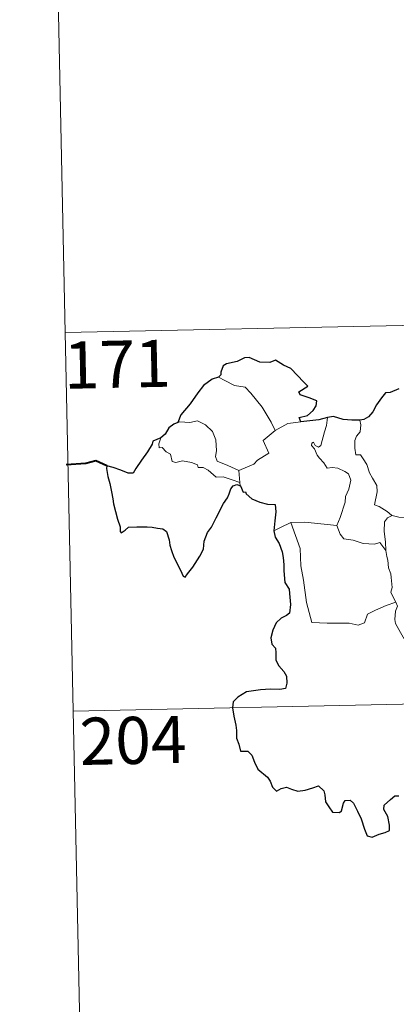
# Model space of a CAD drawing. Units: metres. Extents: x 639761 to 644277, y 4773425 to 4776487.
# Drawn here: x 640037 to 640097, y 4775376 to 4775533 of the extents above; entities that cross this region are included whole.
import ezdxf
from ezdxf.enums import TextEntityAlignment as Align

# ---------------------------------------------------------------- set-up
doc = ezdxf.new("R2010")
doc.units = ezdxf.units.M
doc.header["$MEASUREMENT"] = 0
doc.layers.add('Carátula', color=7, linetype='Continuous', lineweight=0)
doc.styles.add('Style-arial', font='arial.shx', dxfattribs={"bigfont": 'arialbig.shx'})

msp = doc.modelspace()

# ---------------------------------------------------------------- linework, layer by layer
at = {"layer": 'Carátula', "color": 7, "linetype": 'Continuous', "lineweight": 0}
for p, q in [((640041.5, 4775603.61), (640044.02, 4775483.16)), ((640044.02, 4775483.16), (640573.59, 4775494.2)), ((640044.02, 4775483.16), (640046.52, 4775362.72)), ((640045.27, 4775422.93), (640486.58, 4775432.13))]:
    msp.add_line(p, q, dxfattribs=at)
at = {"layer": 'Carátula', "color": 7, "linetype": 'Continuous', "lineweight": 30, "flags": 128}
for points in [[(640081.52, 4775468.96), (640081.28, 4775469.62), (640082.62, 4775469.96), (640083.51, 4775470.74), (640083.98, 4775471.49), (640084.11, 4775472.29), (640082.88, 4775472.77), (640081.43, 4775473.27), (640081.23, 4775473.7), (640082.66, 4775474.63), (640082, 4775475.24), (640079.96, 4775477.45), (640078.76, 4775477.99), (640077.51, 4775478.74), (640076.6, 4775478.37), (640075, 4775478.43), (640073.33, 4775479.16), (640072.58, 4775479.11), (640071.4, 4775478.57), (640069.69, 4775478.16), (640069.17, 4775477.85), (640068.79, 4775476.87), (640068.78, 4775476.43), (640068.44, 4775476.04)], [(640068.44, 4775476.04), (640067.4, 4775475.74), (640066.01, 4775474.75), (640065.11, 4775473.55), (640063.92, 4775471.84), (640062.43, 4775470.06), (640061.97, 4775468.83)], [(640097.13, 4775474.18), (640095.76, 4775473.63), (640095.01, 4775473.56), (640094.38, 4775472.79), (640093.62, 4775471.64), (640093.02, 4775470.54), (640092.31, 4775469.73), (640091.59, 4775469.32), (640090.93, 4775469.24)], [(640085.78, 4775469.65), (640084.4, 4775469.27), (640081.52, 4775468.96)], [(640090.93, 4775469.24), (640089.66, 4775469.21), (640088.26, 4775469.32), (640086.72, 4775469.82), (640085.78, 4775469.65)], [(640061.97, 4775468.83), (640061.29, 4775468.58), (640060.52, 4775467.99), (640059.91, 4775467.01), (640059.24, 4775466.39)], [(640059.24, 4775466.39), (640057.95, 4775465.89), (640057.88, 4775465.42), (640057.09, 4775464.18), (640056.18, 4775462.88), (640055.27, 4775461.54), (640054.82, 4775460.79), (640054.03, 4775460.81), (640052.89, 4775461.24), (640051.67, 4775461.68), (640050.63, 4775461.95), (640050.6, 4775461.52), (640050.82, 4775460.28), (640051.12, 4775459.14), (640051.4, 4775457.83), (640051.59, 4775456.71), (640051.71, 4775455.9), (640052.31, 4775453.47), (640052.75, 4775452.27), (640052.77, 4775451.5), (640052.92, 4775451.27), (640053.54, 4775451.71), (640054.11, 4775452.19), (640055.42, 4775452.26), (640057.04, 4775452.26), (640057.86, 4775452.19), (640058.69, 4775452.06), (640059.56, 4775451.91), (640060.12, 4775451.51), (640060.57, 4775450.18), (640060.66, 4775449.35), (640060.93, 4775448.46), (640061.32, 4775447.45), (640062.35, 4775445.38), (640062.77, 4775444.41), (640063.13, 4775444.25), (640063.48, 4775444.8), (640064.31, 4775445.86), (640065.46, 4775447.57), (640066.06, 4775448.72), (640066.15, 4775449.99), (640066.67, 4775451.33), (640067.32, 4775452.19), (640068.03, 4775453.69), (640069.22, 4775455.98), (640069.85, 4775456.85), (640070.15, 4775457.48), (640070.4, 4775458.27), (640070.77, 4775458.76), (640071.33, 4775458.98), (640071.95, 4775458.76)], [(640071.95, 4775458.76), (640072.33, 4775457.78), (640072.75, 4775457.83), (640072.84, 4775457.48), (640073.74, 4775456.72), (640075.01, 4775456.15), (640076.24, 4775455.86), (640077.46, 4775455.78), (640077.54, 4775454.63), (640077.42, 4775453.19), (640077.24, 4775451.6)], [(640077.24, 4775451.6), (640077.44, 4775450.62), (640078.1, 4775449.62), (640078.56, 4775448.25), (640078.71, 4775447.37), (640078.81, 4775446.22), (640078.84, 4775445.24), (640079.01, 4775443.38), (640079.69, 4775442.36), (640079.76, 4775441.65), (640079.88, 4775439.9), (640079.71, 4775438.51), (640079.27, 4775438.14), (640078.39, 4775437.73), (640077.62, 4775436.96), (640077.1, 4775435.79), (640076.75, 4775434.62), (640076.91, 4775433.61), (640077.49, 4775432.94), (640077.55, 4775432.23), (640077.55, 4775431.06), (640078.04, 4775430.15), (640078.84, 4775429.23), (640079.24, 4775428.52), (640079.33, 4775427.37), (640079.12, 4775426.55), (640078.18, 4775426.37), (640076.73, 4775426.41), (640075.13, 4775426.34), (640072.89, 4775425.98), (640071.48, 4775425.16), (640070.77, 4775424.41), (640070.65, 4775423.45), (640070.87, 4775422.12), (640071.16, 4775420.71), (640071.3, 4775419.86), (640071.31, 4775418.63), (640071.64, 4775417.69), (640071.92, 4775416.54), (640073.08, 4775416.57), (640073.73, 4775415.93), (640074.18, 4775414.84), (640074.68, 4775413.68), (640076.21, 4775412.42), (640076.64, 4775411.79), (640077.05, 4775410.83), (640077.65, 4775410.22), (640078.39, 4775410.62), (640079.25, 4775410.86), (640080.07, 4775410.54), (640081.04, 4775410.2), (640082.23, 4775410.34), (640083.45, 4775410.72), (640084.37, 4775411.03), (640085.22, 4775410.25), (640085.39, 4775409.64), (640085.48, 4775408.51), (640086, 4775407.73), (640086.61, 4775406.88), (640087.72, 4775406.83), (640088.03, 4775407.08), (640088.32, 4775408.27), (640088.6, 4775408.72), (640089.39, 4775408.77), (640089.95, 4775408.31), (640090.58, 4775407.03), (640091.16, 4775405.82), (640091.68, 4775404.16), (640092.09, 4775403.12), (640092.88, 4775402.9), (640094.03, 4775403.39), (640094.95, 4775403.63), (640095.68, 4775403.94), (640095.68, 4775404.82), (640095.39, 4775406.18), (640094.78, 4775407.3), (640094.84, 4775407.97), (640095.82, 4775408.9), (640096.51, 4775409.47), (640097.17, 4775409.47)]]:
    msp.add_lwpolyline(points, dxfattribs=at)
at = {"layer": 'Carátula', "color": 7, "linetype": 'Continuous', "lineweight": 0, "flags": 128}
for points in [[(640068.44, 4775476.04), (640069.45, 4775475.53), (640070.99, 4775474.75), (640072.66, 4775474.49), (640073.6, 4775473.52), (640075.36, 4775471.26), (640076.79, 4775468.92), (640077.45, 4775467.58)], [(640071.69, 4775461.22), (640069.89, 4775462), (640068.2, 4775462.7), (640067.94, 4775463.45), (640068.12, 4775464.32), (640067.98, 4775466.1), (640067.46, 4775467.43), (640066.38, 4775468.49), (640065.09, 4775469.13), (640063.87, 4775468.86), (640062.28, 4775468.95), (640061.97, 4775468.83)], [(640084.75, 4775465.21), (640085.33, 4775467.35), (640085.64, 4775468.35), (640085.78, 4775469.65)], [(640090.93, 4775469.24), (640091.11, 4775468.46), (640090.99, 4775467.34), (640090.42, 4775466.65), (640090.15, 4775465.98), (640090.15, 4775464.75), (640090.32, 4775463.69), (640091.04, 4775463.7), (640091.47, 4775463.05), (640092.05, 4775462.15), (640092.46, 4775460.86), (640092.96, 4775459.99), (640093.63, 4775458.81), (640093.68, 4775457.81), (640093.3, 4775455.74), (640094.03, 4775455.49), (640095.27, 4775454.7), (640095.99, 4775454.09), (640096.07, 4775454.06)], [(640077.45, 4775467.58), (640075.52, 4775466), (640076.42, 4775463.97), (640074.62, 4775462.83), (640074.05, 4775462.2), (640071.69, 4775461.22)], [(640077.45, 4775467.58), (640079.48, 4775468.67)], [(640079.48, 4775468.67), (640081.52, 4775468.96)], [(640059.24, 4775466.39), (640058.9, 4775465.47), (640058.98, 4775464.8), (640059.46, 4775464.87), (640060.11, 4775464.17), (640060.78, 4775463.8), (640061.03, 4775462.66), (640061.63, 4775462.48), (640062.7, 4775462.77), (640064.14, 4775462.51), (640065.1, 4775462.12), (640065.19, 4775461.7), (640065.98, 4775461.7), (640066.8, 4775461.29), (640068.06, 4775460.17), (640069.19, 4775460.23), (640070.62, 4775459.72), (640071.82, 4775459.32)], [(640087.28, 4775452.46), (640087.82, 4775453.72), (640088.61, 4775456.16), (640088.64, 4775457.07), (640089.21, 4775458.22), (640089.52, 4775459.66), (640089.13, 4775460.68), (640088.56, 4775461.04), (640087.43, 4775461.58), (640086.53, 4775461.68), (640085.76, 4775461.57), (640085.19, 4775462.45), (640084.54, 4775463.17), (640084.16, 4775463.67), (640083.73, 4775464.67), (640083.25, 4775465.18), (640083.28, 4775465.57), (640083.54, 4775465.73), (640083.81, 4775465.17), (640084.38, 4775464.94), (640084.75, 4775465.21)], [(640071.69, 4775461.22), (640071.82, 4775459.32)], [(640071.82, 4775459.32), (640071.84, 4775459.1), (640071.95, 4775458.76)], [(640095.06, 4775448.46), (640095.02, 4775449.88), (640094.81, 4775451.52), (640094.88, 4775453.06), (640095.36, 4775453.67), (640096.07, 4775454.06)], [(640096.07, 4775454.06), (640097.16, 4775453.78), (640098.29, 4775453.67)], [(640077.24, 4775451.6), (640078.31, 4775452.14), (640079.97, 4775452.94)], [(640079.97, 4775452.94), (640082.17, 4775452.98), (640087.28, 4775452.46)], [(640079.97, 4775452.94), (640081.43, 4775448.83), (640081.53, 4775446.04), (640081.94, 4775443.79), (640082.45, 4775440.2), (640083.3, 4775437.05), (640085.72, 4775436.92), (640089.24, 4775436.91), (640090.66, 4775436.62), (640091.66, 4775436.96), (640092.18, 4775438.34), (640093.44, 4775439.02), (640095.16, 4775439.74), (640096.65, 4775440.28)], [(640087.27, 4775452.45), (640087.28, 4775452.46), (640087.79, 4775451.07), (640088.37, 4775450.33), (640089.88, 4775450.13), (640091.47, 4775449.58), (640093.28, 4775449.51), (640094.15, 4775449.74), (640095.06, 4775448.46)], [(640096.65, 4775440.28), (640096.16, 4775441.26), (640095.86, 4775441.88), (640096.1, 4775442.58), (640095.95, 4775444.18), (640095.87, 4775444.8), (640095.5, 4775445.71), (640095.38, 4775446.94), (640095.23, 4775447.52), (640095.06, 4775448.46)], [(640096.65, 4775440.28), (640096.94, 4775439.62), (640096.63, 4775438.84), (640096.53, 4775437.53), (640096.61, 4775436.87), (640097.44, 4775435.42), (640098.62, 4775433.34), (640099.39, 4775431.86), (640099.57, 4775430.91), (640100.46, 4775429.67), (640100.98, 4775428.86), (640101.16, 4775427.04), (640101.39, 4775424.34), (640101.71, 4775421.57), (640102.17, 4775419), (640102.32, 4775417.9), (640102.05, 4775416.84), (640101.93, 4775415.36), (640104.27, 4775410.56), (640105.66, 4775410.93), (640106.87, 4775410.85), (640108.58, 4775411.23)]]:
    msp.add_lwpolyline(points, dxfattribs=at)
at = {"layer": 'Carátula', "color": 7, "linetype": 'Continuous', "lineweight": 40, "flags": 128}
msp.add_lwpolyline([(640050.63, 4775461.95), (640048.88, 4775462.77), (640047.31, 4775462.31), (640044.16, 4775462.13)], dxfattribs=at)
at = {"layer": 'Carátula', "color": 7, "linetype": 'Continuous', "lineweight": 0}
msp.add_3dface([(639822.88, 4773424.82), (644276.91, 4773517.65), (644215.02, 4776487.02), (639760.99, 4776394.18)], dxfattribs=at)

# ---------------------------------------------------------------- texts
at = {"layer": 'Carátula', "color": 7, "linetype": 'Continuous', "lineweight": 13, "style": 'Style-arial'}
for s, p in [('171', (640052.29, 4775478.12)), ('204', (640054.81, 4775418.28))]:
    msp.add_text(s, height=7.5, rotation=1.1941, dxfattribs=at).set_placement(p, align=Align.MIDDLE_CENTER)

doc.saveas('drawing.dxf')
